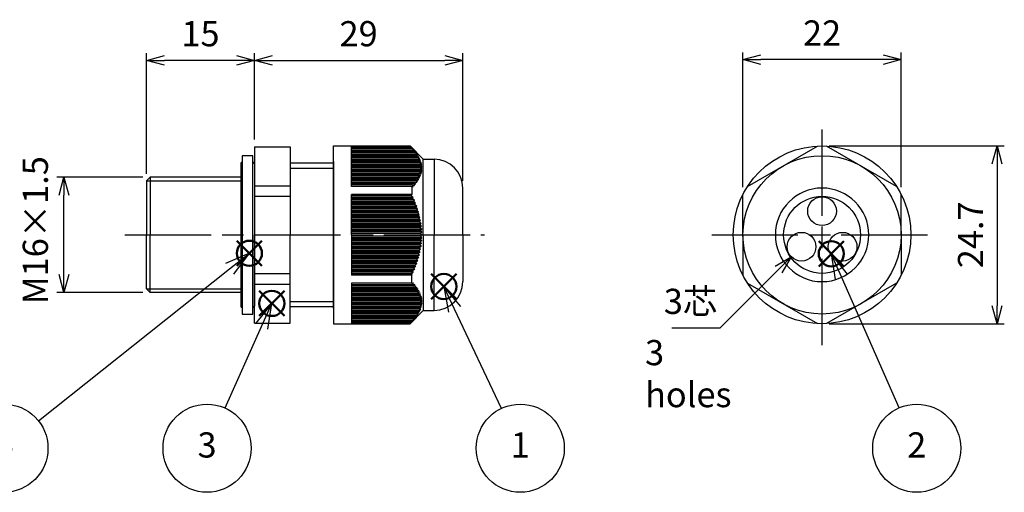
# Model space of a CAD drawing. Units: millimetres. Extents: x 0 to 403, y 0 to 280.
# Drawn here: x 185 to 322, y 132 to 197 of the extents above; entities that cross this region are included whole.
import ezdxf

# ---------------------------------------------------------------- set-up
doc = ezdxf.new("R2010")
doc.units = ezdxf.units.MM
doc.linetypes.add('AM_ISO08W050', pattern=[18, 12, -1.5, 3, -1.5])
doc.layers.add('AM_12', color=7, linetype='Continuous', lineweight=50, plot=False)
for name, color, linetype, lineweight in [('AM_5', 3, 'Continuous', 25), ('AM_6', 2, 'Continuous', 35), ('AM_7', 4, 'AM_ISO08W050', 25), ('TK1', 7, 'Continuous', 25), ('TK2', 2, 'Continuous', 25), ('TK4', 3, 'Continuous', 25)]:
    doc.layers.add(name, color=color, linetype=linetype, lineweight=lineweight)
doc.styles.add('ACISOTS', font='isocp.shx', dxfattribs={"height": 1, "bigfont": 'extfont.shx'})
doc.styles.get("Standard").update_dxf_attribs({"font": 'ISOCP.SHX', "bigfont": 'EXTFONT.SHX'})
doc.dimstyles.new('AM_ISO$0', dxfattribs={"dimtxt": 3.5, "dimasz": 2.5, "dimexe": 1, "dimexo": 1, "dimgap": 1.5, "dimtad": 1, "dimdsep": 46, "dimtxsty": 'STANDARD', "dimblk": 'OPEN30', "dimcen": 0, "dimclrd": 3, "dimclre": 3, "dimclrt": 2, "dimadec": 0, "dimazin": 2, "dimtp": 0.1, "dimtm": 0.1, "dimtfac": 0.71, "dimtmove": 0, "dimatfit": 3, "dimldrblk": 'OPEN30', "dimfxl": 1, "dimlwd": -1, "dimlwe": -1, "dimarcsym": 0})
doc.dimstyles.new('AM_ISO$3', dxfattribs={"dimtxt": 3.5, "dimasz": 2.5, "dimexe": 1, "dimexo": 1, "dimgap": 1.5, "dimtad": 1, "dimtoh": 1, "dimdsep": 46, "dimtxsty": 'STANDARD', "dimblk": 'OPEN30', "dimcen": 0, "dimclrd": 3, "dimclre": 3, "dimclrt": 2, "dimadec": 0, "dimazin": 2, "dimtp": 0.1, "dimtm": 0.1, "dimtfac": 0.71, "dimtofl": 0, "dimtmove": 0, "dimatfit": 0, "dimldrblk": 'OPEN30', "dimfxl": 1, "dimlwd": -1, "dimlwe": -1, "dimarcsym": 0})

# ---------------------------------------------------------------- blocks, each defined once
blk = doc.blocks.new('_Open30')
at = {"color": 0, "linetype": 'ByBlock', "lineweight": -2}
for p, q in [((-1, 0.26794919), (0, 0)), ((0, 0), (-1, -0.26794919)), ((0, 0), (-1, 0))]:
    blk.add_line(p, q, dxfattribs=at)
blk = doc.blocks.new('*D23')
at = {"layer": 'AM_5', "color": 3}
for p, q in [((202.809026388267, 175.8431548814993), (202.809026388267, 192.5931558814993)), ((217.809026388267, 180.5931548814993), (217.809026388267, 192.5931558814993)), ((215.309026388267, 191.5931558814993), (205.309026388267, 191.5931558814993))]:
    blk.add_line(p, q, dxfattribs=at)
at = {"layer": 'Defpoints', "color": 0}
for p in [(202.809026388267, 191.5931558814993), (217.809026388267, 179.5931548814993), (202.809026388267, 174.8431548814993)]:
    blk.add_point(p, dxfattribs=at)
at = {"layer": 'AM_5', "color": 3, "xscale": 2.5, "yscale": 2.5, "zscale": 2.5, "rotation": 180}
blk.add_blockref('_Open30', (202.809026388267, 191.5931558814993), dxfattribs=at)
at = {"layer": 'AM_5', "color": 3, "xscale": 2.5, "yscale": 2.5, "zscale": 2.5}
blk.add_blockref('_Open30', (217.809026388267, 191.5931558814993), dxfattribs=at)
at = {"layer": 'AM_5', "color": 2, "insert": (210.3090263882671, 194.8431558814993), "char_height": 3.5, "attachment_point": 5}
blk.add_mtext('15', dxfattribs=at)
blk = doc.blocks.new('*D24')
at = {"layer": 'AM_5', "color": 3}
for p, q in [((217.809026388267, 180.5931548814993), (217.809026388267, 192.5931558814993)), ((246.809026388267, 174.8431548814993), (246.809026388267, 192.5931558814993)), ((220.3090263882671, 191.5931558814993), (244.3090263882671, 191.5931558814993))]:
    blk.add_line(p, q, dxfattribs=at)
at = {"layer": 'Defpoints', "color": 0}
for p in [(246.809026388267, 191.5931558814993), (217.809026388267, 179.5931548814993), (246.809026388267, 173.8431548814993)]:
    blk.add_point(p, dxfattribs=at)
at = {"layer": 'AM_5', "color": 3, "xscale": 2.5, "yscale": 2.5, "zscale": 2.5, "rotation": 180}
blk.add_blockref('_Open30', (217.809026388267, 191.5931558814993), dxfattribs=at)
at = {"layer": 'AM_5', "color": 3, "xscale": 2.5, "yscale": 2.5, "zscale": 2.5}
blk.add_blockref('_Open30', (246.809026388267, 191.5931558814993), dxfattribs=at)
at = {"layer": 'AM_5', "color": 2, "insert": (232.309026388267, 194.8435003696883), "char_height": 3.5, "attachment_point": 5}
blk.add_mtext('29', dxfattribs=at)
blk = doc.blocks.new('*D25')
at = {"layer": 'AM_5', "color": 3}
for p, q in [((285.7748944283589, 173.9576450631632), (285.7748944283589, 192.6931558814993)), ((307.7748944283588, 173.9576450631632), (307.7748944283588, 192.6931558814993)), ((305.2748944283588, 191.6931558814993), (288.2748944283589, 191.6931558814993))]:
    blk.add_line(p, q, dxfattribs=at)
at = {"layer": 'Defpoints', "color": 0}
for p in [(285.7748944283589, 191.6931558814993), (285.7748944283589, 172.9576450631632), (307.7748944283588, 172.9576450631632)]:
    blk.add_point(p, dxfattribs=at)
at = {"layer": 'AM_5', "color": 3, "xscale": 2.5, "yscale": 2.5, "zscale": 2.5, "rotation": 180}
blk.add_blockref('_Open30', (285.7748944283589, 191.6931558814993), dxfattribs=at)
at = {"layer": 'AM_5', "color": 3, "xscale": 2.5, "yscale": 2.5, "zscale": 2.5}
blk.add_blockref('_Open30', (307.7748944283588, 191.6931558814993), dxfattribs=at)
at = {"layer": 'AM_5', "color": 2, "insert": (296.7748944283588, 194.9435003696883), "char_height": 3.5, "attachment_point": 5}
blk.add_mtext('22', dxfattribs=at)
blk = doc.blocks.new('*D26')
at = {"layer": 'AM_5', "color": 3}
for p, q in [((297.774894428359, 179.6931548814994), (322.1248954283594, 179.6931548814994)), ((321.1248954283594, 177.1931548814994), (321.1248954283594, 157.4931548814994)), ((297.774894428359, 154.9931548814994), (322.1248954283594, 154.9931548814994))]:
    blk.add_line(p, q, dxfattribs=at)
at = {"layer": 'Defpoints', "color": 0}
for p in [(296.7748944283589, 179.6931548814994), (296.7748944283589, 154.9931548814994), (321.1248954283594, 154.9931548814994)]:
    blk.add_point(p, dxfattribs=at)
at = {"layer": 'AM_5', "color": 3, "xscale": 2.5, "yscale": 2.5, "zscale": 2.5}
for p, rotation in [((321.1248954283594, 179.6931548814994), 90), ((321.1248954283594, 154.9931548814994), 270)]:
    blk.add_blockref('_Open30', p, dxfattribs=dict(at, rotation=rotation))
at = {"layer": 'AM_5', "color": 2, "insert": (317.8745509401704, 167.3431548814993), "char_height": 3.5, "attachment_point": 5, "rotation": 90}
blk.add_mtext('24.7', dxfattribs=at)
blk = doc.blocks.new('*D27')
at = {"layer": 'AM_5', "color": 3}
for p, q in [((202.3090263882671, 175.3431548814994), (190.3090263882682, 175.3431548814994)), ((191.3090263882682, 161.8431548814994), (191.3090263882682, 172.8431548814993)), ((202.3090263882671, 159.3431548814994), (190.3090263882682, 159.3431548814993))]:
    blk.add_line(p, q, dxfattribs=at)
at = {"layer": 'Defpoints', "color": 0}
for p in [(191.3090263882682, 175.3431548814994), (203.3090263882672, 175.3431548814994), (203.3090263882672, 159.3431548814994)]:
    blk.add_point(p, dxfattribs=at)
at = {"layer": 'AM_5', "color": 3, "xscale": 2.5, "yscale": 2.5, "zscale": 2.5}
for p, rotation in [((191.3090263882682, 175.3431548814994), 90), ((191.3090263882682, 159.3431548814993), 270)]:
    blk.add_blockref('_Open30', p, dxfattribs=dict(at, rotation=rotation))
at = {"layer": 'AM_5', "color": 2, "insert": (187.7935471935343, 167.9862392665992), "char_height": 3.5, "attachment_point": 5, "rotation": 90}
blk.add_mtext('M16×1.5', dxfattribs=at)
blk = doc.blocks.new('*S31')
at = {"layer": 'AM_12', "color": 4}
for p, q in [((242.4140960097629, 158.4118668428735), (245.9140960097629, 161.9118668428735)), ((242.4140960097629, 161.9118668428735), (245.9140960097629, 158.4118668428735))]:
    blk.add_line(p, q, dxfattribs=at)
blk.add_circle((244.1640960097629, 160.1618668428735), 1.75, dxfattribs=at)
blk = doc.blocks.new('*S32')
at = {"layer": 'AM_5', "linetype": 'Continuous'}
for p, q in [((245.660544029952, 156.9979067731394), (244.1640960097629, 160.1618668428735)), ((246.5083245678296, 157.3988788080261), (244.1640960097629, 160.1618668428735)), ((244.1640960097629, 160.1618668428735), (244.8127634920744, 156.5969347382526))]:
    blk.add_line(p, q, dxfattribs=at)
at = {"layer": 'AM_5'}
blk.add_line((252.1719980214295, 143.2306524836495), (245.660544029952, 156.9979067731394), dxfattribs=at)
at = {"layer": 'AM_5', "color": 3}
blk.add_circle((254.7907820567603, 137.6937223616147), 6.124999999999971, dxfattribs=at)
at = {"layer": 'AM_5', "color": 7, "insert": (254.7907820567603, 137.6937223616147), "char_height": 3.5, "attachment_point": 5, "style": 'ACISOTS'}
blk.add_mtext('1', dxfattribs=at)
blk = doc.blocks.new('*S33')
at = {"layer": 'AM_12', "color": 4}
for p, q in [((296.3073536850361, 162.9679048032671), (299.8073536850361, 166.4679048032672)), ((296.3073536850361, 166.4679048032672), (299.8073536850361, 162.9679048032671))]:
    blk.add_line(p, q, dxfattribs=at)
blk.add_circle((298.0573536850361, 164.7179048032672), 1.75, dxfattribs=at)
blk = doc.blocks.new('*S34')
at = {"layer": 'AM_5', "linetype": 'Continuous'}
for p, q in [((299.4667241305521, 161.5142077284322), (298.0573536850361, 164.7179048032672)), ((300.3251521667595, 161.8918473977181), (298.0573536850361, 164.7179048032672)), ((298.0573536850361, 164.7179048032672), (298.6082960943446, 161.1365680591462))]:
    blk.add_line(p, q, dxfattribs=at)
at = {"layer": 'AM_5'}
blk.add_line((307.4794339842942, 143.3001922425759), (299.4667241305521, 161.5142077284322), dxfattribs=at)
at = {"layer": 'AM_5', "color": 3}
blk.add_circle((309.9458322639471, 137.6937223616147), 6.125, dxfattribs=at)
at = {"layer": 'AM_5', "color": 7, "insert": (309.9458322639471, 137.6937223616147), "char_height": 3.5, "attachment_point": 5, "style": 'ACISOTS'}
blk.add_mtext('2', dxfattribs=at)
blk = doc.blocks.new('*S35')
at = {"layer": 'AM_12', "color": 4}
for p, q in [((218.4834527849182, 156.0677192100197), (221.9834527849182, 159.5677192100197)), ((218.4834527849182, 159.5677192100197), (221.9834527849182, 156.0677192100197))]:
    blk.add_line(p, q, dxfattribs=at)
blk.add_circle((220.2334527849182, 157.8177192100197), 1.75, dxfattribs=at)
blk = doc.blocks.new('*S36')
at = {"layer": 'AM_5', "linetype": 'Continuous'}
for p, q in [((220.2334527849182, 157.8177192100197), (217.9472548106201, 155.0065256493625)), ((218.8031994179071, 154.6232904181771), (220.2334527849182, 157.8177192100197)), ((219.6591440251939, 154.2400551869916), (220.2334527849182, 157.8177192100197))]:
    blk.add_line(p, q, dxfattribs=at)
at = {"layer": 'AM_5'}
blk.add_line((213.726204958134, 143.2839727473393), (218.8031994179071, 154.6232904181771), dxfattribs=at)
at = {"layer": 'AM_5', "color": 3}
blk.add_circle((211.2232615658645, 137.6937223616147), 6.125, dxfattribs=at)
at = {"layer": 'AM_5', "color": 7, "insert": (211.2232615658645, 137.6937223616147), "char_height": 3.5, "attachment_point": 5, "style": 'ACISOTS'}
blk.add_mtext('3', dxfattribs=at)
blk = doc.blocks.new('*S37')
at = {"layer": 'AM_12', "color": 4}
for p, q in [((215.3610978643305, 163.0333051742591), (218.8610978643305, 166.5333051742591)), ((215.3610978643305, 166.5333051742591), (218.8610978643305, 163.0333051742591))]:
    blk.add_line(p, q, dxfattribs=at)
blk.add_circle((217.1110978643305, 164.7833051742591), 1.75, dxfattribs=at)
blk = doc.blocks.new('*S38')
at = {"layer": 'AM_5', "linetype": 'Continuous'}
for p, q in [((217.1110978643305, 164.7833051742591), (213.7864771502925, 163.3423306703367)), ((214.3694281285384, 162.6077024853837), (217.1110978643305, 164.7833051742591)), ((214.9523791067844, 161.8730743004307), (217.1110978643305, 164.7833051742591))]:
    blk.add_line(p, q, dxfattribs=at)
at = {"layer": 'AM_5'}
blk.add_line((187.7710360998532, 141.5010270671466), (214.3694281285384, 162.6077024853837), dxfattribs=at)
at = {"layer": 'AM_5', "color": 3}
blk.add_circle((182.973114062217, 137.6937223616147), 6.125, dxfattribs=at)
at = {"layer": 'AM_5', "color": 7, "insert": (182.973114062217, 137.6937223616147), "char_height": 3.5, "attachment_point": 5, "style": 'ACISOTS'}
blk.add_mtext('4', dxfattribs=at)
blk = doc.blocks.new('*D29')
at = {"layer": 'AM_5', "color": 3}
for p, q in [((290.728152804959, 162.5180665379502), (282.5723595946497, 154.397489938938)), ((282.5723595946497, 154.397489938938), (275.880692927983, 154.397489938938))]:
    blk.add_line(p, q, dxfattribs=at)
at = {"layer": 'Defpoints', "color": 0}
for p in [(295.3342807251642, 167.1043052564104), (292.4997404665764, 164.2820045065888)]:
    blk.add_point(p, dxfattribs=at)
at = {"layer": 'AM_5', "color": 3, "xscale": 2.5, "yscale": 2.5, "zscale": 2.5, "rotation": 44.87603132203047}
blk.add_blockref('_Open30', (292.4997404665764, 164.2820045065888), dxfattribs=at)
at = {"layer": 'AM_5', "color": 2, "insert": (278.4765262613164, 157.6474899389379), "char_height": 3.5, "attachment_point": 5}
blk.add_mtext('3芯', dxfattribs=at)

msp = doc.modelspace()

# ---------------------------------------------------------------- linework, layer by layer
at = {"layer": 'AM_7'}
for p, q in [((296.7748944283588, 151.9931548814993), (296.7748944283588, 182.6931548814993)), ((199.809026388267, 167.3431548814993), (249.8090263882671, 167.3431548814993)), ((281.4248944283588, 167.3431548814993), (312.1248944283589, 167.3431548814993))]:
    msp.add_line(p, q, dxfattribs=at)
at = {"layer": 'TK1'}
for p, q in [((217.809026388267, 179.5931548814993), (217.809026388267, 167.3431548814993)), ((217.809026388267, 179.5931548814993), (222.8090263882671, 179.5931548814993)), ((222.8090263882671, 179.5931548814993), (222.8090263882671, 167.3431548814993)), ((231.3090263323877, 174.0621892322965), (231.3090263323877, 179.6931548814993)), ((286.4126033017398, 174.0621892322965), (296.1371855549775, 179.6766794139601)), ((307.1371855549779, 174.0621892322965), (297.4126033017402, 179.6766794139601)), ((222.8090263882671, 177.3431548814993), (228.8090263882671, 177.3431548814993)), ((203.309026388267, 175.3431548814993), (202.809026388267, 174.8431548814993)), ((215.909026388267, 175.3431548814993), (203.309026388267, 175.3431548814993)), ((203.309026388267, 175.3431548814993), (203.309026388267, 167.3431548814993)), ((222.8090263882671, 176.5931548814993), (228.8090263882671, 176.5931548814993)), ((202.809026388267, 174.8431548814993), (202.809026388267, 167.3431548814993)), ((202.809026388267, 174.8431548814993), (215.909026388267, 174.8431548814993)), ((217.809026388267, 174.173951991522), (222.8090263882671, 174.173951991522)), ((239.7126302370765, 174.0621892322965), (239.9123882076717, 174.0096267019927)), ((239.7126302370765, 174.0621892322965), (239.7126302370765, 172.9576450631632)), ((217.809026388267, 172.7341195447113), (222.8090263882671, 172.7341195447113)), ((239.6447343825646, 172.7431548814992), (239.7126302370765, 172.9576450631632)), ((285.7748944283589, 167.3431548814993), (285.7748944283589, 172.9576450631632)), ((307.7748944283588, 167.3431548814993), (307.7748944283588, 172.9576450631632)), ((202.809026388267, 159.8431548814993), (202.809026388267, 167.3431548814993)), ((203.309026388267, 159.3431548814993), (203.309026388267, 167.3431548814993)), ((217.809026388267, 155.0931548814993), (217.809026388267, 167.3431548814993)), ((222.8090263882671, 155.0931548814993), (222.8090263882671, 167.3431548814993)), ((285.7748944283589, 167.3431548814993), (285.7748944283589, 161.7286646998354)), ((307.7748944283588, 167.3431548814993), (307.7748944283588, 161.7286646998354)), ((217.809026388267, 161.9521902182873), (222.8090263882671, 161.9521902182873)), ((239.6447343825646, 161.9431548814995), (239.7126302370765, 161.7286646998354)), ((239.7126302370765, 160.6241205307022), (239.7126302370765, 161.7286646998354)), ((217.809026388267, 160.5123577714766), (222.8090263882671, 160.5123577714766)), ((231.3090263323877, 160.6241205307022), (231.3090263323877, 154.9931548814993)), ((239.7126302370765, 160.6241205307022), (239.9123882076717, 160.676683061006)), ((286.4126033017398, 160.6241205307022), (296.1371855549775, 155.0096303490386)), ((307.1371855549779, 160.6241205307022), (297.4126033017402, 155.0096303490386)), ((203.309026388267, 159.3431548814993), (202.809026388267, 159.8431548814993)), ((202.809026388267, 159.8431548814993), (215.909026388267, 159.8431548814994)), ((215.909026388267, 159.3431548814993), (203.309026388267, 159.3431548814993)), ((222.8090263882671, 158.0931548814993), (228.8090263882671, 158.0931548814993)), ((228.8090263882671, 157.3431548814993), (222.8090263882671, 157.3431548814993)), ((217.809026388267, 155.0931548814993), (222.8090263882671, 155.0931548814993))]:
    msp.add_line(p, q, dxfattribs=at)
at = {"layer": 'TK1', "linetype": 'Continuous', "lineweight": 25}
for p, q in [((228.8090263882671, 179.6931548814993), (239.4590264329705, 179.6931548814993)), ((228.8090263882671, 167.3431548814993), (228.8090263882671, 179.6931548814993)), ((239.5590267533455, 179.5847642760497), (231.3090263323877, 179.5847642760497)), ((239.6447345072422, 179.4828319515806), (231.3090263323877, 179.4828319515806)), ((239.4590264329706, 179.6931548814993), (241.3090265745316, 177.8431547399383)), ((239.5590267533455, 179.5931545611244), (239.5590267533455, 179.5847642760497)), ((239.8169453645144, 179.2828313600045), (231.3090263323877, 179.2828313600045)), ((239.9781349504385, 179.0828316997509), (231.3090263323877, 179.0828316997509)), ((240.127845054308, 178.8828320394974), (231.3090263323877, 178.8828320394974)), ((240.2656295726095, 178.6828314479213), (231.3090263323877, 178.6828314479213)), ((240.3910582343135, 178.4828317876678), (231.3090263323877, 178.4828317876678)), ((240.503717532197, 178.2828321274143), (231.3090263323877, 178.2828321274143)), ((240.6032246926818, 178.0828315358382), (231.3090263323877, 178.0828315358382)), ((228.8090263882671, 177.543155249558), (228.8090263882671, 167.3431548814993)), ((240.6892239505444, 177.8828318755846), (231.3090263323877, 177.8828318755846)), ((240.7614023813997, 177.6828322153311), (231.3090263323877, 177.6828322153311)), ((240.8194861764107, 177.482831623755), (231.3090263323877, 177.482831623755)), ((240.863250886837, 177.2828319635015), (231.3090263323877, 177.2828319635015)), ((240.8925251493249, 177.0828313719254), (231.3090263323877, 177.0828313719254)), ((240.90719161723, 176.8828317116719), (231.3090263323877, 176.8828317116719)), ((240.90719161723, 176.6828320514183), (231.3090263323877, 176.6828320514183)), ((241.3090265745316, 177.8431547399383), (242.8090268204007, 177.8431547399383)), ((241.3090265745316, 167.3431548814993), (241.3090265745316, 177.8431547399383)), ((242.8090268204007, 177.8431547399383), (242.8090268204007, 167.3431548814993)), ((240.8925251493249, 176.4828314598422), (231.3090263323877, 176.4828314598422)), ((240.863250886837, 176.2828317995887), (231.3090263323877, 176.2828317995887)), ((240.8194861764107, 176.0828321393352), (231.3090263323877, 176.0828321393352)), ((240.7614023813997, 175.8828315477591), (231.3090263323877, 175.8828315477591)), ((240.6892239505444, 175.6828318875056), (231.3090263323877, 175.6828318875056)), ((240.6032246926818, 175.482832227252), (231.3090263323877, 175.482832227252)), ((240.503717532197, 175.2828316356759), (231.3090263323877, 175.2828316356759)), ((240.3910582343135, 175.0828319754224), (231.3090263323877, 175.0828319754224)), ((240.2656295726095, 174.8828318495076), (231.3090263323877, 174.8828318495076)), ((240.127845054308, 174.6828317235928), (231.3090263323877, 174.6828317235928)), ((239.9781349504385, 174.482831597678), (231.3090263323877, 174.482831597678)), ((239.8169453645144, 174.2828319374245), (231.3090263323877, 174.2828319374245)), ((239.7126302370765, 174.0621892322965), (231.3090263323877, 174.0621892322965)), ((231.3090263323877, 167.3431548814993), (231.3090263323877, 172.9576450631632)), ((239.7126306897558, 172.9576450631632), (231.3090263323877, 172.9576450631632)), ((239.6447345072422, 172.7431550215702), (231.3090263323877, 172.7431550215702)), ((239.9123882332836, 172.5431548956554), (231.3090263323877, 172.5431548956554)), ((239.8169453645144, 172.3431547697406), (231.3090263323877, 172.3431547697406)), ((240.0817082652841, 172.1431551094871), (231.3090263323877, 172.1431551094871)), ((239.9781349504385, 171.9431549835723), (231.3090263323877, 171.9431549835723)), ((240.2396698871646, 171.7431548576575), (231.3090263323877, 171.7431548576575)), ((240.127845054308, 171.5431547317427), (231.3090263323877, 171.5431547317427)), ((240.3858046436701, 171.3431550714891), (231.3090263323877, 171.3431550714891)), ((240.2656295726095, 171.1431549455743), (231.3090263323877, 171.1431549455743)), ((240.5196505988036, 170.9431548196595), (231.3090263323877, 170.9431548196595)), ((240.3910582343135, 170.7431549265753), (231.3090263323877, 170.7431549265753)), ((240.6407681683097, 170.5431548006605), (231.3090263323877, 170.5431548006605)), ((240.503717532197, 170.3431549075764), (231.3090263323877, 170.3431549075764)), ((240.7487373257075, 170.1431547816615), (231.3090263323877, 170.1431547816615)), ((240.6032246926818, 169.9431548885774), (231.3090263323877, 169.9431548885774)), ((240.8431706408058, 169.7431549954932), (231.3090263323877, 169.7431549954932)), ((240.6892239505444, 169.5431548695784), (231.3090263323877, 169.5431548695784)), ((240.9237151423488, 169.3431549764942), (231.3090263323877, 169.3431549764942)), ((240.7614023813997, 169.1431548505794), (231.3090263323877, 169.1431548505794)), ((240.9900616312418, 168.9431548410799), (231.3090263323877, 168.9431548410799)), ((240.8194861764107, 168.7431548315804), (231.3090263323877, 168.7431548315804)), ((241.0419465431962, 168.5431549384963), (231.3090263323877, 168.5431549384963)), ((228.8090263882671, 167.3431548814993), (228.8090263882671, 155.0931552018743)), ((228.8090263882671, 157.1431545134406), (228.8090263882671, 167.3431548814993)), ((228.8090263882671, 167.3431548814993), (228.8090263882671, 154.9931548814993)), ((240.863250886837, 168.3431549289968), (231.3090263323877, 168.3431549289968)), ((241.0791612619553, 168.1431548612896), (231.3090263323877, 168.1431548612896)), ((240.8925251493249, 167.9431549099978), (231.3090263323877, 167.9431549099978)), ((241.1015521192942, 167.7431548713945), (231.3090263323877, 167.7431548713945)), ((240.90719161723, 167.5431548764469), (231.3090263323877, 167.5431548764469)), ((231.3090263323877, 167.3431548814993), (231.3090263323877, 161.7286646998354)), ((240.90719161723, 167.1431548865518), (231.3090263323877, 167.1431548865518)), ((241.3090265745316, 167.3431548814993), (241.3090265745316, 156.8431550230604)), ((242.8090268204007, 156.8431550230604), (242.8090268204007, 167.3431548814993)), ((246.8090256134067, 167.3431548814993), (246.8090256134067, 160.8431547473889)), ((241.1015521192942, 166.9431548916042), (231.3090263323877, 166.9431548916042)), ((240.8925251493249, 166.7431548530009), (231.3090263323877, 166.7431548530009)), ((241.0791612619553, 166.543154901709), (231.3090263323877, 166.543154901709)), ((240.863250886837, 166.3431548340019), (231.3090263323877, 166.3431548340019)), ((241.0419465431962, 166.1431548245024), (231.3090263323877, 166.1431548245024)), ((240.8194861764107, 165.9431549314182), (231.3090263323877, 165.9431549314182)), ((240.9900616312418, 165.7431549219187), (231.3090263323877, 165.7431549219187)), ((240.7614023813997, 165.5431549124192), (231.3090263323877, 165.5431549124192)), ((240.9237151423488, 165.3431547865044), (231.3090263323877, 165.3431547865044)), ((240.6892239505444, 165.1431548934203), (231.3090263323877, 165.1431548934203)), ((240.8431706408058, 164.9431547675054), (231.3090263323877, 164.9431547675054)), ((240.6032246926818, 164.7431548744213), (231.3090263323877, 164.7431548744213)), ((240.7487373257075, 164.5431549813371), (231.3090263323877, 164.5431549813371)), ((240.503717532197, 164.3431548554223), (231.3090263323877, 164.3431548554223)), ((240.6407681683097, 164.1431549623381), (231.3090263323877, 164.1431549623381)), ((240.3910582343135, 163.9431548364233), (231.3090263323877, 163.9431548364233)), ((240.5196505988036, 163.7431549433391), (231.3090263323877, 163.7431549433391)), ((240.2656295726095, 163.5431548174243), (231.3090263323877, 163.5431548174243)), ((240.3858046436701, 163.3431546915095), (231.3090263323877, 163.3431546915095)), ((240.127845054308, 163.143155031256), (231.3090263323877, 163.143155031256)), ((240.2396698871646, 162.9431549053412), (231.3090263323877, 162.9431549053412)), ((239.9781349504385, 162.7431547794264), (231.3090263323877, 162.7431547794264)), ((240.0817082652841, 162.5431546535116), (231.3090263323877, 162.5431546535116)), ((239.8169453645144, 162.343154993258), (231.3090263323877, 162.343154993258)), ((239.9123882332836, 162.1431548673432), (231.3090263323877, 162.1431548673432)), ((239.6447345072422, 161.9431547414284), (231.3090263323877, 161.9431547414284)), ((239.7126306897558, 161.7286646998354), (231.3090263323877, 161.7286646998354)), ((239.7126302370765, 160.6241205307022), (231.3090263323877, 160.6241205307022)), ((239.8169453645144, 160.4034778255742), (231.3090263323877, 160.4034778255742)), ((239.9781349504385, 160.2034781653207), (231.3090263323877, 160.2034781653207)), ((240.127845054308, 160.0034780394059), (231.3090263323877, 160.0034780394059)), ((240.2656295726095, 159.803477913491), (231.3090263323877, 159.803477913491)), ((240.3910582343135, 159.6034777875762), (231.3090263323877, 159.6034777875762)), ((240.503717532197, 159.4034781273227), (231.3090263323877, 159.4034781273227)), ((240.6032246926818, 159.2034775357466), (231.3090263323877, 159.2034775357466)), ((240.6892239505444, 159.0034778754931), (231.3090263323877, 159.0034778754931)), ((240.7614023813997, 158.8034782152396), (231.3090263323877, 158.8034782152396)), ((240.8194861764107, 158.6034776236635), (231.3090263323877, 158.6034776236635)), ((240.863250886837, 158.4034779634099), (231.3090263323877, 158.4034779634099)), ((240.8925251493249, 158.2034783031564), (231.3090263323877, 158.2034783031564)), ((240.90719161723, 158.0034777115803), (231.3090263323877, 158.0034777115803)), ((240.90719161723, 157.8034780513268), (231.3090263323877, 157.8034780513268)), ((240.8925251493249, 157.6034783910733), (231.3090263323877, 157.6034783910733)), ((240.863250886837, 157.4034777994972), (231.3090263323877, 157.4034777994972)), ((240.8194861764107, 157.2034781392436), (231.3090263323877, 157.2034781392436)), ((240.7614023813997, 157.0034775476675), (231.3090263323877, 157.0034775476675)), ((240.6892239505444, 156.803477887414), (231.3090263323877, 156.803477887414)), ((240.6032246926818, 156.6034782271605), (231.3090263323877, 156.6034782271605)), ((240.503717532197, 156.4034776355844), (231.3090263323877, 156.4034776355844)), ((240.3910582343135, 156.2034779753309), (231.3090263323877, 156.2034779753309)), ((239.4590264329706, 154.9931548814993), (241.3090265745316, 156.8431550230604)), ((241.3090265745316, 156.8431550230604), (242.8090268204007, 156.8431550230604)), ((228.8090263882671, 154.9931548814993), (239.4590264329705, 154.9931548814993)), ((240.2656295726095, 156.0034783150773), (231.3090263323877, 156.0034783150773)), ((240.127845054308, 155.8034777235012), (231.3090263323877, 155.8034777235012)), ((239.9781349504385, 155.6034780632477), (231.3090263323877, 155.6034780632477)), ((239.8169453645144, 155.4034784029942), (231.3090263323877, 155.4034784029942)), ((239.6447345072422, 155.2034778114181), (231.3090263323877, 155.2034778114181)), ((239.5590267533455, 155.101545486949), (231.3090263323877, 155.101545486949)), ((239.5590267533455, 155.0931552018743), (239.5590267533455, 155.101545486949))]:
    msp.add_line(p, q, dxfattribs=at)
at = {"layer": 'TK1', "color": 7, "linetype": 'Continuous', "lineweight": 25}
for p, q in [((246.8090256134067, 167.3431548814993), (246.8090256134067, 173.8431550156098)), ((241.3090265745316, 167.3431548814993), (241.3090265745316, 156.8431550230604))]:
    msp.add_line(p, q, dxfattribs=at)
at = {"layer": 'TK1'}
for radius in [12.35, 11, 5.349999999999999]:
    msp.add_circle((296.7748944283588, 167.3431548814993), radius, dxfattribs=at)
at = {"layer": 'TK1', "linetype": 'Continuous', "lineweight": 25}
for centre, radius, start, end in [((242.809026388267, 173.8431548814993), 4, 0, 90), ((296.7748944283588, 167.3431548814993), 6.5, 0, 180), ((296.7748944283588, 167.3431548814993), 6.5, 180, 0), ((242.809026388267, 160.8431548814993), 4, 270, 0)]:
    msp.add_arc(centre, radius, start, end, dxfattribs=at)
for points in [[(239.7321890539317, 179.4096267019928), (239.6744890339994, 179.4680250217119), (239.616767830262, 179.5264038192675), (239.5590263882671, 179.5847639275949)], [(239.6447343825646, 179.4828317827497), (239.6747866960427, 179.4585033974023), (239.7039529172146, 179.4341003970875), (239.7321890539317, 179.4096267019928)], [(239.9123882076717, 179.2096267019927), (239.8232321230596, 179.3007515658866), (239.7340127090674, 179.3918186529414), (239.6447343825646, 179.4828317827497)], [(239.8169456680585, 179.2828317827496), (239.8496401528939, 179.2585081600301), (239.8814698960691, 179.2341054139534), (239.9123882076717, 179.2096267019927)], [(240.0817078541775, 179.0096267019927), (239.9935288723875, 179.1007628941428), (239.9052729906955, 179.1918297148628), (239.8169456680585, 179.2828317827496)], [(239.9781346213715, 179.0828317827496), (240.0135151888869, 179.0585123771985), (240.0480559023649, 179.0341099029136), (240.0817078541775, 179.0096267019927)], [(240.2396703128409, 178.8096267019929), (240.1525819460387, 178.9007755454671), (240.0654011574234, 178.9918420694652), (239.9781346213715, 179.0828317827496)], [(240.1278449411702, 178.8828317827495), (240.165948525932, 178.8585159564992), (240.2032405093539, 178.8341137648045), (240.2396703128409, 178.8096267019929)], [(240.3858044259659, 178.6096267019928), (240.2999252818847, 178.7007895247392), (240.2139360938445, 178.7918557234126), (240.1278449411702, 178.8828317827495)], [(240.2656300076519, 178.6828317827497), (240.3064855950602, 178.658518816481), (240.346560952222, 178.6341169105996), (240.3858044259659, 178.6096267019928)], [(240.5196508519498, 178.4096267019928), (240.4351039124829, 178.5008048044041), (240.3504270681797, 178.5918706525568), (240.2656300076519, 178.6828317827497)], [(240.3910580926376, 178.4828317827497), (240.4346857704738, 178.4585208906795), (240.477567390994, 178.434119265832), (240.5196508519498, 178.4096267019928)], [(240.6407677952725, 178.2096267019927), (240.55767951603, 178.3008213185641), (240.4744391102824, 178.3918867963149), (240.3910580926376, 178.4828317827497)], [(240.5037179006583, 178.2828317827496), (240.550127966032, 178.2585221311484), (240.5958285707022, 178.2341207745811), (240.6407677952725, 178.2096267019927)], [(240.7487370611293, 178.0096267019927), (240.6672362933139, 178.1008389575823), (240.58555871783, 178.1919040525191), (240.5037179006583, 178.2828317827496)], [(240.6032243196957, 178.0828317827496), (240.652416476212, 178.0585225111996), (240.7009377638344, 178.0341214026822), (240.7487370611293, 178.0096267019927)], [(240.8431702885364, 177.8096267019929), (240.7633870329168, 177.9008575636845), (240.6833997612239, 177.9919222731875), (240.6032243196957, 178.0828317827496)], [(240.6892242317538, 177.8828317827495), (240.7411869135771, 177.8585220271137), (240.7925188482759, 177.8341211398805), (240.8431702885364, 177.8096267019929)], [(240.9237151846312, 177.6096267019928), (240.8457791967783, 177.7008769280991), (240.7676094284368, 177.7919412617176), (240.6892242317538, 177.8828317827495)], [(240.7614022092864, 177.6828317827497), (240.8161120685449, 177.6585206986598), (240.8702323454804, 177.6341200007231), (240.9237151846312, 177.6096267019928)], [(240.9900615579334, 177.4096267019928), (240.9141008336253, 177.5008967902992), (240.8378740267126, 177.5919607720215), (240.7614022092864, 177.6828317827497)], [(240.8194859065182, 177.4828317827497), (240.876907497759, 177.4585185683642), (240.9337812215087, 177.4341180240882), (240.9900615579334, 177.4096267019928)], [(241.041946932816, 177.2096267019927), (240.9680861118707, 177.3009168398476), (240.8939244415985, 177.3919805100696), (240.8194859065182, 177.4828317827497)], [(240.8632509474862, 177.2828317827496), (240.9233366374353, 177.2585156995709), (240.9829162409212, 177.2341152713846), (241.041946932816, 177.2096267019927)], [(241.0791615242531, 177.0096267019927), (241.0075202591329, 177.1009367212572), (240.9355410480043, 177.1920001382239), (240.8632509474862, 177.2828317827496)], [(240.8925251172554, 177.0828317827496), (240.9552152400104, 177.0585121734501), (241.0174406628853, 177.0341118235552), (241.0791615242531, 177.0096267019927)], [(241.1015523630827, 176.8096267019929), (241.0322437045847, 176.900956042086), (240.9625578748276, 176.9920192825735), (240.8925251172554, 177.0828317827496)], [(240.9071916802925, 176.8828317827495), (240.9724149476813, 176.8585080851802), (241.0372140820011, 176.8341077771366), (241.1015523630827, 176.8096267019929)], [(241.1090263882672, 176.6096267019928), (241.0421552437004, 176.7009743842512), (240.9748658451531, 176.7920375432692), (240.9071916802925, 176.8828317827495)], [(240.9071916802925, 176.6828317827497), (240.9748658451531, 176.6585035396034), (241.0421552437004, 176.6341032396843), (241.1090263882672, 176.6096267019928)], [(241.1015523630827, 176.4096267019928), (241.0372140820011, 176.5009913182535), (240.9724149476813, 176.5920545075929), (240.9071916802925, 176.6828317827497)], [(240.6032243196957, 175.4828317827497), (240.6833997612239, 175.458472653078), (240.7633870329168, 175.4340719377079), (240.8431702885364, 175.4096267019928)], [(240.7487370611293, 175.2096267019927), (240.7009377638344, 175.3010421694815), (240.652416476212, 175.39210834623), (240.6032243196957, 175.4828317827497)], [(240.6892242317538, 175.6828317827495), (240.7676094284368, 175.6584777410395), (240.8457791967783, 175.6340771263871), (240.9237151846312, 175.6096267019928)], [(240.8431702885364, 175.4096267019928), (240.7925188482759, 175.5010411886929), (240.7411869135771, 175.5921065395965), (240.6892242317538, 175.6828317827495)], [(240.7614022092864, 175.8828317827495), (240.8378740267126, 175.8584829688096), (240.9141008336253, 175.8340824484477), (240.9900615579334, 175.8096267019929)], [(240.9237151846312, 175.6096267019928), (240.8702323454804, 175.7010369372989), (240.8161120685449, 175.7921015817397), (240.7614022092864, 175.8828317827495)], [(240.8194859065182, 176.0828317827496), (240.8939244415985, 176.0584882576037), (240.9680861118707, 176.0340878207079), (241.041946932816, 176.0096267019927)], [(240.9900615579334, 175.8096267019929), (240.9337812215087, 175.9010295603976), (240.876907497759, 175.9920936313675), (240.8194859065182, 176.0828317827496)], [(240.8632509474862, 176.2828317827496), (240.9355410480043, 176.2584935169517), (241.0075202591329, 176.2340931479156), (241.0791615242531, 176.2096267019927)], [(241.041946932816, 176.0096267019927), (240.9829162409212, 176.101019287168), (240.9233366374353, 176.1920829248855), (240.8632509474862, 176.2828317827496)], [(240.8925251172554, 176.4828317827497), (240.9625578748276, 176.4584986466649), (241.0322437045847, 176.4340983249159), (241.1015523630827, 176.4096267019928)], [(241.0791615242531, 176.2096267019927), (241.0174406628853, 176.3010064196936), (240.9552152400104, 176.3920697652232), (240.8925251172554, 176.4828317827497)], [(239.8169456680585, 174.2828317827497), (239.9052729906955, 174.2584478521497), (239.9935288723875, 174.2340465710805), (240.0817078541775, 174.2096267019927)], [(239.9123882076717, 174.0096267019927), (239.8814698960691, 174.1009824987335), (239.8496401528939, 174.1920547869364), (239.8169456680585, 174.2828317827497)], [(239.9781346213715, 174.4828317827497), (240.0654011574234, 174.4584511625554), (240.1525819460387, 174.4340499609926), (240.2396703128409, 174.4096267019928)], [(240.0817078541775, 174.2096267019927), (240.0480559023649, 174.3009992517612), (240.0135151888869, 174.3920705256229), (239.9781346213715, 174.4828317827497)], [(240.1278449411702, 174.6828317827495), (240.2139360938443, 174.6584548211198), (240.2999252818845, 174.6340537067275), (240.3858044259659, 174.6096267019928)], [(240.2396703128409, 174.4096267019928), (240.2032405093539, 174.5010136645347), (240.165948525932, 174.5920838837547), (240.1278449411702, 174.6828317827495)], [(240.2656300076519, 174.8828317827495), (240.3504270681795, 174.8584588213717), (240.4351039124829, 174.8340578009011), (240.5196508519498, 174.8096267019926)], [(240.3858044259659, 174.6096267019928), (240.346560952222, 174.701025404801), (240.3064855950602, 174.792094557352), (240.2656300076519, 174.8828317827495)], [(240.3910580926376, 175.0828317827496), (240.4744391102824, 175.0584631470789), (240.55767951603, 175.0340622258571), (240.6407677952725, 175.0096267019927)], [(240.5196508519498, 174.8096267019926), (240.477567390994, 174.9010341946485), (240.4346857704738, 174.9921022983666), (240.3910580926376, 175.0828317827496)], [(240.5037179006583, 175.2828317827496), (240.58555871783, 175.2584677708647), (240.6672362933139, 175.2340669522178), (240.7487370611293, 175.2096267019927)], [(240.6407677952725, 175.0096267019927), (240.5958285707022, 175.1010398253766), (240.550127966032, 175.1921069278597), (240.5037179006583, 175.2828317827496)], [(239.9123882076717, 172.5431548814994), (239.8232321230596, 172.6098629117024), (239.7340127090674, 172.6765286463238), (239.6447343825646, 172.7431548814992)], [(239.8169456680585, 172.3431548814993), (239.8496401528939, 172.4096082545931), (239.8814698960691, 172.476277796719), (239.9123882076717, 172.5431548814994)], [(240.0817078541775, 172.1431548814993), (239.9935288723875, 172.2098712045614), (239.9052729906955, 172.2765367442124), (239.8169456680585, 172.3431548814993)], [(239.9781346213715, 171.9431548814992), (240.0135151888869, 172.009596733075), (240.0480559023649, 172.0762655326517), (240.0817078541775, 172.1431548814993)], [(240.2396703128409, 171.7431548814992), (240.1525819460387, 171.8098804659736), (240.0654011574234, 171.8765457884089), (239.9781346213715, 171.9431548814992)], [(240.1278449411702, 171.5431548814994), (240.165948525932, 171.6095869542435), (240.2032405093539, 171.6762549817691), (240.2396703128409, 171.7431548814992)], [(240.3858044259659, 171.3431548814993), (240.2999252818847, 171.409890699511), (240.2139360938445, 171.4765557837921), (240.1278449411702, 171.5431548814994)], [(240.2656300076519, 171.1431548814993), (240.3064855950602, 171.2095791406283), (240.346560952222, 171.2762463872978), (240.3858044259659, 171.3431548814993)], [(240.5196508519498, 170.9431548814992), (240.4351039124829, 171.009901885002), (240.3504270681797, 171.0765667126842), (240.2656300076519, 171.1431548814993)], [(240.3910580926376, 170.7431548814992), (240.4346857704738, 170.8095734738123), (240.477567390994, 170.8762399526828), (240.5196508519498, 170.9431548814992)], [(240.6407677952725, 170.5431548814994), (240.55767951603, 170.6099139742063), (240.4744391102824, 170.6765785307353), (240.3910580926376, 170.7431548814992)], [(240.5037179006583, 170.3431548814993), (240.550127966032, 170.409570084788), (240.5958285707022, 170.4762358307035), (240.6407677952725, 170.5431548814994)], [(240.7487370611293, 170.1431548814993), (240.6672362933139, 170.2099268868638), (240.58555871783, 170.2765911631537), (240.5037179006583, 170.3431548814993)], [(240.6032243196957, 169.9431548814992), (240.652416476212, 170.009569046469), (240.7009377638344, 170.0762341146998), (240.7487370611293, 170.1431548814993)], [(240.8431702885364, 169.7431548814994), (240.7633870329168, 169.8099405074759), (240.6833997612239, 169.8766045016085), (240.6032243196957, 169.9431548814992)], [(240.6892242317538, 169.5431548814994), (240.7411869135771, 169.6095703690163), (240.7925188482759, 169.6762348326871), (240.8431702885364, 169.7431548814994)], [(240.9237151846312, 169.3431548814993), (240.8457791967783, 169.4099546832113), (240.7676094284368, 169.4766184021774), (240.6892242317538, 169.5431548814994)], [(240.7614022092864, 169.1431548814993), (240.8161120685449, 169.2095739984196), (240.8702323454804, 169.2762379449233), (240.9237151846312, 169.3431548814993)], [(240.9900615579334, 168.9431548814992), (240.9141008336253, 169.0099692233508), (240.8378740267126, 169.0766326847112), (240.7614022092864, 169.1431548814993)], [(240.8194859065182, 168.7431548814994), (240.876907497759, 168.809579818496), (240.9337812215087, 168.8762433451899), (240.9900615579334, 168.9431548814992)], [(241.041946932816, 168.5431548814994), (240.9680861118707, 168.6099839006389), (240.8939244415985, 168.6766471339653), (240.8194859065182, 168.7431548814994)], [(240.8632509474862, 168.3431548814993), (240.9233366374353, 168.4095876561847), (240.9829162409212, 168.476250865716), (241.041946932816, 168.5431548814994)], [(241.0791615242531, 168.1431548814993), (241.0075202591329, 168.2099984548409), (240.9355410480043, 168.2766615027714), (240.8632509474862, 168.3431548814993)], [(240.8925251172554, 167.9431548814992), (240.9552152400104, 168.0095972897262), (241.0174406628853, 168.0762602853612), (241.0791615242531, 168.1431548814993)], [(241.1015523630827, 167.7431548814994), (241.0322437045847, 167.8100125986692), (240.9625578748276, 167.876675517408), (240.8925251172554, 167.9431548814992)], [(240.9071916802925, 167.5431548814994), (240.9724149476813, 167.6096084590866), (241.0372140820011, 167.6762713403824), (241.1015523630827, 167.7431548814994)], [(241.1090263882672, 167.3431548814993), (241.0421552437004, 167.410026026066), (240.9748658451531, 167.4766888851649), (240.9071916802925, 167.5431548814994)], [(241.1090263882672, 167.3431548814993), (241.0421552437004, 167.2762837369326), (240.9748658451531, 167.2096208778338), (240.9071916802925, 167.1431548814993)], [(240.9071916802925, 167.1431548814993), (240.9724149476813, 167.076701303912), (241.0372140820011, 167.0100384226163), (241.1015523630827, 166.9431548814992)], [(240.9900615579334, 165.7431548814994), (240.9141008336253, 165.6763405396478), (240.8378740267126, 165.6096770782875), (240.7614022092864, 165.5431548814994)], [(241.041946932816, 166.1431548814993), (240.9680861118707, 166.0763258623598), (240.8939244415985, 166.0096626290334), (240.8194859065182, 165.9431548814992)], [(240.8194859065182, 165.9431548814992), (240.876907497759, 165.8767299445027), (240.9337812215087, 165.8100664178088), (240.9900615579334, 165.7431548814994)], [(241.0791615242531, 166.5431548814994), (241.0075202591329, 166.4763113081577), (240.9355410480043, 166.4096482602273), (240.8632509474862, 166.3431548814993)], [(240.8632509474862, 166.3431548814993), (240.9233366374353, 166.2767221068139), (240.9829162409212, 166.2100588972827), (241.041946932816, 166.1431548814993)], [(241.1015523630827, 166.9431548814992), (241.0322437045847, 166.8762971643294), (240.9625578748276, 166.8096342455907), (240.8925251172554, 166.7431548814994)], [(240.8925251172554, 166.7431548814994), (240.9552152400104, 166.6767124732724), (241.0174406628853, 166.6100494776375), (241.0791615242531, 166.5431548814994)], [(240.7487370611293, 164.5431548814994), (240.6672362933139, 164.4763828761348), (240.58555871783, 164.4097185998449), (240.5037179006583, 164.3431548814993)], [(240.8431702885364, 164.9431548814992), (240.7633870329168, 164.8763692555227), (240.6833997612239, 164.8097052613901), (240.6032243196957, 164.7431548814994)], [(240.6032243196957, 164.7431548814994), (240.652416476212, 164.6767407165297), (240.7009377638344, 164.6100756482989), (240.7487370611293, 164.5431548814994)], [(240.9237151846312, 165.3431548814993), (240.8457791967783, 165.2763550797873), (240.7676094284368, 165.2096913608212), (240.6892242317538, 165.1431548814993)], [(240.6892242317538, 165.1431548814993), (240.7411869135771, 165.0767393939824), (240.7925188482759, 165.0100749303116), (240.8431702885364, 164.9431548814992)], [(240.7614022092864, 165.5431548814994), (240.8161120685449, 165.4767357645791), (240.8702323454804, 165.4100718180754), (240.9237151846312, 165.3431548814993)], [(240.3858044259659, 163.3431548814993), (240.2999252818847, 163.2764190634876), (240.2139360938445, 163.2097539792065), (240.1278449411702, 163.1431548814993)], [(240.1278449411702, 163.1431548814993), (240.165948525932, 163.0767228087551), (240.2032405093539, 163.0100547812295), (240.2396703128409, 162.9431548814995)], [(240.5196508519498, 163.7431548814994), (240.4351039124829, 163.6764078779966), (240.3504270681797, 163.6097430503145), (240.2656300076519, 163.5431548814994)], [(240.2656300076519, 163.5431548814994), (240.3064855950602, 163.4767306223704), (240.346560952222, 163.4100633757008), (240.3858044259659, 163.3431548814993)], [(240.6407677952725, 164.1431548814993), (240.55767951603, 164.0763957887924), (240.4744391102824, 164.0097312322633), (240.3910580926376, 163.9431548814995)], [(240.3910580926376, 163.9431548814995), (240.4346857704738, 163.8767362891864), (240.477567390994, 163.8100698103159), (240.5196508519498, 163.7431548814994)], [(240.5037179006583, 164.3431548814993), (240.550127966032, 164.2767396782106), (240.5958285707022, 164.2100739322951), (240.6407677952725, 164.1431548814993)], [(239.9123882076717, 162.1431548814993), (239.8232321230596, 162.0764468512963), (239.7340127090674, 162.0097811166748), (239.6447343825646, 161.9431548814995)], [(240.0817078541775, 162.5431548814994), (239.9935288723875, 162.4764385584373), (239.9052729906955, 162.4097730187862), (239.8169456680585, 162.3431548814993)], [(239.8169456680585, 162.3431548814993), (239.8496401528939, 162.2767015084056), (239.8814698960691, 162.2100319662796), (239.9123882076717, 162.1431548814993)], [(240.2396703128409, 162.9431548814995), (240.1525819460387, 162.8764292970251), (240.0654011574234, 162.8097639745898), (239.9781346213715, 162.7431548814994)], [(239.9781346213715, 162.7431548814994), (240.0135151888869, 162.6767130299237), (240.0480559023649, 162.6100442303469), (240.0817078541775, 162.5431548814994)], [(239.9123882076717, 160.676683061006), (239.8814698960691, 160.5853272642652), (239.8496401528939, 160.4942549760623), (239.8169456680585, 160.403477980249)], [(239.8169456680585, 160.403477980249), (239.9052729906955, 160.4278619108489), (239.9935288723875, 160.4522631919182), (240.0817078541775, 160.4766830610059)], [(240.0817078541775, 160.4766830610059), (240.0480559023649, 160.3853105112374), (240.0135151888869, 160.2942392373758), (239.9781346213715, 160.203477980249)], [(239.9781346213715, 160.203477980249), (240.0654011574234, 160.2278586004432), (240.1525819460387, 160.252259802006), (240.2396703128409, 160.2766830610059)], [(240.2396703128409, 160.2766830610059), (240.2032405093539, 160.1852960984639), (240.165948525932, 160.0942258792439), (240.1278449411702, 160.0034779802491)], [(240.1278449411702, 160.0034779802491), (240.2139360938443, 160.0278549418789), (240.2999252818845, 160.0522560562712), (240.3858044259659, 160.0766830610058)], [(240.3858044259659, 160.0766830610058), (240.346560952222, 159.9852843581976), (240.3064855950602, 159.8942152056467), (240.2656300076519, 159.8034779802491)], [(240.2656300076519, 159.8034779802491), (240.3504270681795, 159.8278509416269), (240.4351039124829, 159.8522519620975), (240.5196508519498, 159.876683061006)], [(240.5196508519498, 159.876683061006), (240.477567390994, 159.7852755683501), (240.4346857704738, 159.6942074646321), (240.3910580926376, 159.603477980249)], [(240.3910580926376, 159.603477980249), (240.4744391102824, 159.6278466159198), (240.55767951603, 159.6522475371415), (240.6407677952725, 159.6766830610059)], [(240.6407677952725, 159.6766830610059), (240.5958285707022, 159.585269937622), (240.550127966032, 159.4942028351389), (240.5037179006583, 159.403477980249)], [(240.5037179006583, 159.403477980249), (240.58555871783, 159.4278419921339), (240.6672362933139, 159.4522428107808), (240.7487370611293, 159.4766830610059)], [(240.7487370611293, 159.4766830610059), (240.7009377638344, 159.3852675935171), (240.652416476212, 159.2942014167687), (240.6032243196957, 159.203477980249)], [(240.6032243196957, 159.203477980249), (240.6833997612239, 159.2278371099206), (240.7633870329168, 159.2522378252907), (240.8431702885364, 159.2766830610059)], [(240.8431702885364, 159.2766830610059), (240.7925188482759, 159.1852685743057), (240.7411869135771, 159.0942032234021), (240.6892242317538, 159.0034779802491)], [(240.6892242317538, 159.0034779802491), (240.7676094284368, 159.0278320219591), (240.8457791967783, 159.0522326366116), (240.9237151846312, 159.0766830610058)], [(240.9237151846312, 159.0766830610058), (240.8702323454804, 158.9852728256998), (240.8161120685449, 158.8942081812589), (240.7614022092864, 158.8034779802491)], [(240.7614022092864, 158.8034779802491), (240.8378740267126, 158.827826794189), (240.9141008336253, 158.852227314551), (240.9900615579334, 158.8766830610058)], [(240.9900615579334, 158.8766830610058), (240.9337812215087, 158.785280202601), (240.876907497759, 158.6942161316311), (240.8194859065182, 158.603477980249)], [(240.8194859065182, 158.603477980249), (240.8939244415985, 158.627821505395), (240.9680861118707, 158.6522219422908), (241.041946932816, 158.6766830610059)], [(241.041946932816, 158.6766830610059), (240.9829162409212, 158.5852904758306), (240.9233366374353, 158.4942268381131), (240.8632509474862, 158.403477980249)], [(240.8632509474862, 158.403477980249), (240.9355410480043, 158.427816246047), (241.0075202591329, 158.4522166150831), (241.0791615242531, 158.4766830610059)], [(241.0791615242531, 157.6766830610059), (241.0075202591329, 157.5853730417415), (240.9355410480043, 157.4943096247747), (240.8632509474862, 157.403477980249)], [(241.0791615242531, 158.4766830610059), (241.0174406628853, 158.385303343305), (240.9552152400104, 158.2942399977754), (240.8925251172554, 158.203477980249)], [(240.8925251172554, 158.203477980249), (240.9625578748276, 158.2278111163338), (241.0322437045847, 158.2522114380828), (241.1015523630827, 158.2766830610059)], [(241.1015523630827, 157.8766830610058), (241.0322437045847, 157.7853537209126), (240.9625578748276, 157.6942904804251), (240.8925251172554, 157.603477980249)], [(240.8925251172554, 157.603477980249), (240.9552152400104, 157.6277975895485), (241.0174406628853, 157.6521979394434), (241.0791615242531, 157.6766830610059)], [(241.1015523630827, 158.2766830610059), (241.0372140820011, 158.1853184447451), (240.9724149476813, 158.0942552554057), (240.9071916802925, 158.0034779802489)], [(241.1090263882672, 158.0766830610058), (241.0421552437004, 157.9853353787474), (240.9748658451531, 157.8942722197295), (240.9071916802925, 157.8034779802491)], [(240.9071916802925, 158.0034779802489), (240.9748658451531, 158.0278062233952), (241.0421552437004, 158.0522065233143), (241.1090263882672, 158.0766830610058)], [(240.9071916802925, 157.8034779802491), (240.9724149476813, 157.8278016778184), (241.0372140820011, 157.852201985862), (241.1015523630827, 157.8766830610058)], [(240.5196508519498, 156.2766830610059), (240.4351039124829, 156.1855049585946), (240.3504270681797, 156.0944391104418), (240.2656300076519, 156.0034779802489)], [(240.6407677952725, 156.4766830610059), (240.55767951603, 156.3854884444346), (240.4744391102824, 156.2944229666838), (240.3910580926376, 156.203477980249)], [(240.3910580926376, 156.203477980249), (240.4346857704738, 156.2277888723191), (240.477567390994, 156.2521904971666), (240.5196508519498, 156.2766830610059)], [(240.7487370611293, 156.6766830610059), (240.6672362933139, 156.5854708054163), (240.58555871783, 156.4944057104795), (240.5037179006583, 156.403477980249)], [(240.5037179006583, 156.403477980249), (240.550127966032, 156.4277876318502), (240.5958285707022, 156.4521889884175), (240.6407677952725, 156.4766830610059)], [(240.8431702885364, 156.8766830610058), (240.7633870329168, 156.7854521993141), (240.6833997612239, 156.6943874898112), (240.6032243196957, 156.603477980249)], [(240.6032243196957, 156.603477980249), (240.652416476212, 156.6277872517991), (240.7009377638344, 156.6521883603164), (240.7487370611293, 156.6766830610059)], [(240.9237151846312, 157.0766830610058), (240.8457791967783, 156.9854328348996), (240.7676094284368, 156.894368501281), (240.6892242317538, 156.8034779802491)], [(240.6892242317538, 156.8034779802491), (240.7411869135771, 156.8277877358849), (240.7925188482759, 156.8521886231182), (240.8431702885364, 156.8766830610058)], [(240.9900615579334, 157.2766830610059), (240.9141008336253, 157.1854129726995), (240.8378740267126, 157.0943489909772), (240.7614022092864, 157.0034779802489)], [(240.7614022092864, 157.0034779802489), (240.8161120685449, 157.0277890643389), (240.8702323454804, 157.0521897622756), (240.9237151846312, 157.0766830610058)], [(241.041946932816, 157.4766830610059), (240.9680861118707, 157.385392923151), (240.8939244415985, 157.294329252929), (240.8194859065182, 157.203477980249)], [(240.8194859065182, 157.203477980249), (240.876907497759, 157.2277911946345), (240.9337812215087, 157.2521917389105), (240.9900615579334, 157.2766830610059)], [(240.8632509474862, 157.403477980249), (240.9233366374353, 157.4277940634277), (240.9829162409212, 157.452194491614), (241.041946932816, 157.4766830610059)], [(239.7321890539317, 155.2766830610059), (239.6744890339994, 155.2182847412867), (239.616767830262, 155.1599059437311), (239.5590263882671, 155.1015458354037)], [(239.9123882076717, 155.4766830610059), (239.8232321230596, 155.3855581971121), (239.7340127090674, 155.2944911100572), (239.6447343825646, 155.203477980249)], [(239.6447343825646, 155.203477980249), (239.6747866960427, 155.2278063655964), (239.7039529172146, 155.2522093659112), (239.7321890539317, 155.2766830610059)], [(240.0817078541775, 155.6766830610059), (239.9935288723875, 155.5855468688559), (239.9052729906955, 155.4944800481358), (239.8169456680585, 155.403477980249)], [(239.8169456680585, 155.403477980249), (239.8496401528939, 155.4278016029685), (239.8814698960691, 155.4522043490452), (239.9123882076717, 155.4766830610059)], [(240.2396703128409, 155.8766830610058), (240.1525819460387, 155.7855342175315), (240.0654011574234, 155.6944676935335), (239.9781346213715, 155.603477980249)], [(239.9781346213715, 155.603477980249), (240.0135151888869, 155.6277973858001), (240.0480559023649, 155.652199860085), (240.0817078541775, 155.6766830610059)], [(240.3858044259659, 156.0766830610058), (240.2999252818847, 155.9855202382595), (240.2139360938445, 155.8944540395861), (240.1278449411702, 155.8034779802491)], [(240.1278449411702, 155.8034779802491), (240.165948525932, 155.8277938064994), (240.2032405093539, 155.8521959981941), (240.2396703128409, 155.8766830610058)], [(240.2656300076519, 156.0034779802489), (240.3064855950602, 156.0277909465177), (240.346560952222, 156.0521928523991), (240.3858044259659, 156.0766830610058)]]:
    msp.add_open_spline(points, degree=3, dxfattribs=at)
at = {"layer": 'TK2'}
for p, q in [((216.1090263882671, 178.3431548814993), (216.1090263882671, 156.3431548814993)), ((217.609026388267, 178.3431548814993), (216.1090263882671, 178.3431548814993)), ((217.609026388267, 156.3431548814993), (217.609026388267, 178.3431548814993)), ((215.909026388267, 177.2431548814993), (215.909026388267, 157.4431548814993)), ((216.1090263882671, 177.4431548814993), (216.109026388267, 177.4431548814993)), ((217.809026388267, 177.2431548814993), (217.809026388267, 157.4431548814993)), ((216.109026388267, 157.2431548814993), (216.1090263882671, 157.2431548814993)), ((216.1090263882671, 156.3431548814993), (217.609026388267, 156.3431548814993)), ((217.6090263882671, 157.2431548814993), (217.609026388267, 157.2431548814993))]:
    msp.add_line(p, q, dxfattribs=at)
for centre, start, end in [((216.109026388267, 177.2431548814993), 90, 180), ((217.6090263882671, 177.2431548814993), 0, 90), ((216.109026388267, 157.4431548814993), 180, 270), ((217.6090263882671, 157.4431548814993), 270, 0)]:
    msp.add_arc(centre, 0.2, start, end, dxfattribs=at)
at = {"layer": 'TK4', "color": 3, "linetype": 'Continuous', "lineweight": 25}
for centre in [(296.7748944283588, 170.6431548814993), (293.9170105958702, 165.6931548814995), (299.6327782608474, 165.6931548814995)]:
    msp.add_circle(centre, 2, dxfattribs=at)

# ---------------------------------------------------------------- block references
at = {"layer": 'AM_12'}
for name in ['*S37', '*S33', '*S31', '*S35']:
    msp.add_blockref(name, (0, 0), dxfattribs=at)
at = {"layer": 'AM_5'}
for name in ['*S38', '*S34', '*S32', '*S36']:
    msp.add_blockref(name, (0, 0), dxfattribs=at)

# ---------------------------------------------------------------- texts
at = {"layer": 'AM_6', "color": 2, "insert": (272.1527920286921, 152.7285377918256), "char_height": 3.5, "attachment_point": 1}
msp.add_mtext_dynamic_manual_height_columns('3 holes', width=15.39173023239596, gutter_width=17.5, heights=[0], dxfattribs=at)

# ---------------------------------------------------------------- dimensions: what is measured, and where the dimension line sits
at = {"layer": 'AM_5'}
dim = msp.add_linear_dim(base=(285.7748944283589, 191.6931558814993), p1=(307.7748944283588, 172.9576450631632), p2=(285.7748944283589, 172.9576450631632), dimstyle='AM_ISO$0', override={"dimpost": ''}, dxfattribs=at)
dim.commit()
dim.dimension.update_dxf_attribs({"geometry": '*D25', "text_midpoint": (296.7748944283588, 194.9435003696883)})
for base, p2, picture, middle in [((202.809026388267, 191.5931558814993), (202.809026388267, 174.8431548814993), '*D23', (210.3090263882671, 194.8431558814993)), ((246.809026388267, 191.5931558814993), (246.809026388267, 173.8431548814993), '*D24', (232.309026388267, 194.8435003696883))]:
    dim = msp.add_linear_dim(base=base, p1=(217.809026388267, 179.5931548814993), p2=p2, dimstyle='AM_ISO$0', dxfattribs=at)
    dim.commit()
    dim.dimension.update_dxf_attribs({"geometry": picture, "text_midpoint": middle})
dim = msp.add_linear_dim(base=(321.1248954283594, 154.9931548814994), p1=(296.7748944283588, 179.6931548814993), p2=(296.7748944283588, 154.9931548814993), angle=90, dimstyle='AM_ISO$0', dxfattribs=at)
dim.commit()
dim.dimension.update_dxf_attribs({"geometry": '*D26', "text_midpoint": (317.8745509401704, 167.3431548814993)})
dim = msp.add_linear_dim(base=(191.3090263882682, 175.3431548814994), p1=(203.309026388267, 159.3431548814993), p2=(203.309026388267, 175.3431548814993), angle=90, text='M<>×1.5', dimstyle='AM_ISO$0', override={"dimtmove": 2}, dxfattribs=at)
dim.commit()
dim.dimension.update_dxf_attribs({"geometry": '*D27', "text_midpoint": (187.7935471935343, 167.9862392665992), "dimtype": 160})
dim = msp.add_diameter_dim_2p(p1=(295.3342807251642, 167.1043052564104), p2=(292.4997404665764, 164.2820045065888), text='3芯', dimstyle='AM_ISO$3', dxfattribs=at)
dim.commit()
dim.dimension.update_dxf_attribs({"geometry": '*D29', "text_midpoint": (278.4765262613164, 154.3974899389379), "dimtype": 163})

doc.saveas('drawing.dxf')
